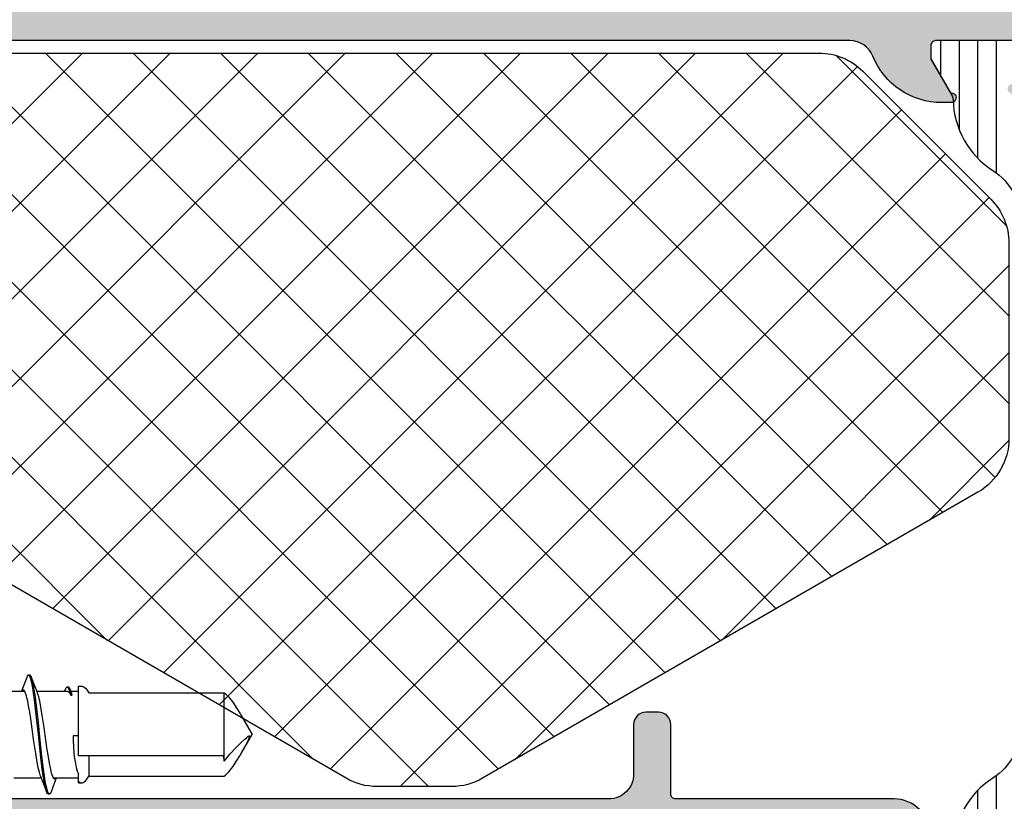
# Model space of a CAD drawing. Extents: x -5255 to -598, y -4609 to 3702.
# Drawn here: x -3951 to -3911, y -2627 to -2596 of the extents above; entities that cross this region are included whole.
import ezdxf

# ---------------------------------------------------------------- set-up
doc = ezdxf.new("R2010")
doc.units = 0
doc.header["$LTSCALE"] = 5
doc.header["$MEASUREMENT"] = 0
doc.layers.get('0').update_dxf_attribs({"linetype": 'CONTINUOUS'})
doc.layers.add('Al_Solid_Hatch', color=50, linetype='CONTINUOUS')
doc.layers.add('RE_HATCH', color=31, linetype='CONTINUOUS')

# ---------------------------------------------------------------- blocks, each defined once
blk = doc.blocks.new('KAW_3001357', base_point=(-72, 65.2))
at = {"layer": 'Al_Solid_Hatch', "linetype": 'ByBlock'}
h = blk.add_hatch(color=256, dxfattribs=at)
h.dxf.hatch_style = 1
edge = h.paths.add_edge_path(flags=16)
edge.add_line((-70, 128.7), (-70, 89.2))
edge.add_arc((-69.8, 89.2), 0.2, 179.9999572, 270.0000428)
edge.add_line((-69.8, 89), (-64.2, 89))
edge.add_arc((-64.2, 89.2), 0.2, 269.9999572, 360.0000428)
edge.add_line((-64, 89.2), (-64, 124.2))
edge.add_arc((-64.2, 124.2), 0.2, 359.9999572, 450.0000428)
edge.add_line((-64.2, 124.4), (-65.9, 124.4))
edge.add_arc((-65.900002, 126.899998), 2.499998, 179.9999572, 270.0000428, ccw=False)
edge.add_line((-68.4, 126.9), (-68.4, 128.7))
edge.add_arc((-68.9, 128.7), 0.5, 359.9999572, 450.0000428)
edge.add_line((-68.9, 129.2), (-69.5, 129.2))
edge.add_arc((-69.5, 128.7), 0.5, 89.9999572, 180.0000428)
edge = h.paths.add_edge_path()
edge.add_arc((-68.5, 158.7), 0.5, -0.0000428, 90.0000428, ccw=False)
edge.add_line((-68, 158.7), (-68, 157.2))
edge.add_arc((-68.5, 157.2), 0.5, -90.0000428, 0.0000428, ccw=False)
edge.add_line((-68.5, 156.7), (-68.8, 156.7))
edge.add_arc((-68.8, 156.9), 0.2, 179.9999572, 270.0000428, ccw=False)
edge.add_line((-69, 156.9), (-69, 157.5))
edge.add_arc((-69.5, 157.5), 0.5, 359.9999572, 450.0000428)
edge.add_line((-69.5, 158), (-70.1, 158))
edge.add_arc((-70.1, 157.5), 0.5, 89.9999572, 180.0000428)
edge.add_line((-70.6, 157.5), (-70.6, 152.9))
edge.add_arc((-70.099999, 152.900001), 0.500001, 180.0001169, 225.0000359)
edge.add_arc((-70.099999, 152.900001), 0.500001, 224.9999641, 269.9998831)
edge.add_line((-70.1, 152.4), (-69.5, 152.4))
edge.add_arc((-69.5, 152.9), 0.5, 269.9999572, 360.0000428)
edge.add_line((-69, 152.9), (-69, 153.5))
edge.add_arc((-68.8, 153.5), 0.2, 89.9999572, 180.0000428, ccw=False)
edge.add_line((-68.8, 153.7), (-68.5, 153.7))
edge.add_arc((-68.5, 153.2), 0.5, -0.0000428, 90.0000428, ccw=False)
edge.add_line((-68, 153.2), (-68, 150.1))
edge.add_arc((-68.4, 150.1), 0.4, -90.0000428, 0.0000428, ccw=False)
edge.add_arc((-68.4, 150.1), 0.4, 179.9999572, 270.0000428, ccw=False)
edge.add_line((-68.8, 150.1), (-68.8, 151))
edge.add_arc((-69, 151), 0.2, 359.9999572, 450.0000428)
edge.add_line((-69, 151.2), (-69.9, 151.2))
edge.add_arc((-69.9, 150.7), 0.5, 89.9999572, 180.0000428)
edge.add_line((-70.4, 150.7), (-70.4, 148.2))
edge.add_line((-70.4, 148.2), (-70.208926, 132.690911))
edge.add_arc((-69.711183, 132.697664), 0.497789, 180.7772466, 271.2872335)
edge.add_line((-69.7, 132.2), (-63.733251, 132.2))
edge.add_arc((-63.733251, 131.9), 0.3, -30.0000362, 89.9999176, ccw=False)
edge.add_line((-63.473444, 131.75), (-63.836409, 131.121327))
edge.add_line((-63.836409, 131.121327), (-64.472357, 130.019831))
edge.add_arc((-64.657133, 130.096368), 0.2, 157.5000596, 337.5000596, ccw=False)
edge.add_line((-64.841909, 130.172904), (-66.323463, 130.786584))
edge.add_arc((-66.4, 130.601808), 0.2, 67.4999955, 179.9999713)
edge.add_line((-66.6, 130.601808), (-66.6, 127))
edge.add_arc((-66.4, 127), 0.2, 179.9999572, 270.0000428)
edge.add_line((-66.4, 126.8), (-65.86, 126.8))
edge.add_line((-65.86, 126.8), (-64.497788, 127.586473))
edge.add_arc((-64.3, 127.616136), 0.2, 0.0000186, 188.5292731, ccw=False)
edge.add_line((-64.1, 127.616136), (-64.1, 127))
edge.add_arc((-63.9, 127), 0.2, 179.9999572, 270.0000428)
edge.add_line((-63.9, 126.8), (-63.7, 126.8))
edge.add_arc((-63.699999, 125.300001), 1.499999, -0.0000428, 90.0000428, ccw=False)
edge.add_line((-62.2, 125.3), (-62.2, 116.5))
edge.add_arc((-62, 116.5), 0.2, 179.9999572, 270.0000428)
edge.add_line((-62, 116.3), (-59.2, 116.3))
edge.add_arc((-59.2, 115.8), 0.5, -0.0000428, 90.0000428, ccw=False)
edge.add_line((-58.7, 115.8), (-58.7, 115.3))
edge.add_arc((-59.2, 115.3), 0.5, -90.0000428, 0.0000428, ccw=False)
edge.add_line((-59.2, 114.8), (-61.2, 114.8))
edge.add_arc((-61.200001, 113.800001), 0.999999, 89.9999572, 180.0000428)
edge.add_line((-62.2, 113.8), (-62.2, 88.6))
edge.add_arc((-61.200001, 88.599999), 0.999999, 179.9999572, 270.0000428)
edge.add_line((-61.2, 87.6), (-59.2, 87.6))
edge.add_arc((-59.2, 87.1), 0.5, -0.0000428, 90.0000428, ccw=False)
edge.add_line((-58.7, 87.1), (-58.7, 86.6))
edge.add_arc((-59.2, 86.6), 0.5, -90.0000428, 0.0000428, ccw=False)
edge.add_arc((-59.2, 85.6), 0.5, 89.9999572, 180.0000428)
edge.add_line((-59.7, 85.6), (-59.7, 84.283864))
edge.add_arc((-59.9, 84.283864), 0.2, 171.4707269, 359.9999814, ccw=False)
edge.add_line((-60.097788, 84.313527), (-61.46, 85.1))
edge.add_line((-61.46, 85.1), (-62, 85.1))
edge.add_arc((-62, 84.9), 0.2, 89.9999572, 180.0000428)
edge.add_line((-62.2, 84.9), (-62.2, 81.298192))
edge.add_arc((-62, 81.298192), 0.2, 180.0000287, 292.5000045)
edge.add_line((-61.923463, 81.113416), (-60.441909, 81.727096))
edge.add_arc((-60.257133, 81.803632), 0.2, 22.4999404, 202.4999404, ccw=False)
edge.add_line((-60.072357, 81.880169), (-59.436409, 80.778673))
edge.add_line((-59.436409, 80.778673), (-59.073444, 80.15))
edge.add_arc((-59.333251, 80), 0.3, -89.9999176, 30.0000362, ccw=False)
edge.add_line((-59.333251, 79.7), (-62.6, 79.7))
edge.add_arc((-62.6, 79.5), 0.2, 89.9999572, 180.0000428)
edge.add_line((-62.8, 79.5), (-62.8, 77.7))
edge.add_arc((-63.3, 77.7), 0.5, -90.0000428, 0.0000428, ccw=False)
edge.add_line((-63.3, 77.2), (-63.5, 77.2))
edge.add_arc((-63.5, 77.7), 0.5, 179.9999572, 270.0000428, ccw=False)
edge.add_line((-64, 77.7), (-64, 86.7))
edge.add_arc((-64.5, 86.7), 0.5, 359.9999572, 450.0000428)
edge.add_line((-64.5, 87.2), (-69.709008, 87.2))
edge.add_arc((-69.709008, 86.7), 0.5, 89.999967, 178.9583822)
edge.add_line((-70.208926, 86.709089), (-70.4, 76.2))
edge.add_line((-70.4, 76.2), (-70.4, 73.7))
edge.add_arc((-69.9, 73.7), 0.5, 179.9999572, 270.0000428)
edge.add_line((-69.9, 73.2), (-68.5, 73.2))
edge.add_arc((-68.5, 72.7), 0.5, -0.0000428, 90.0000428, ccw=False)
edge.add_line((-68, 72.7), (-68, 71.2))
edge.add_arc((-68.5, 71.2), 0.5, -90.0000428, 0.0000428, ccw=False)
edge.add_line((-68.5, 70.7), (-68.8, 70.7))
edge.add_arc((-68.8, 70.9), 0.2, 179.9999572, 270.0000428, ccw=False)
edge.add_line((-69, 70.9), (-69, 71.5))
edge.add_arc((-69.5, 71.5), 0.5, 359.9999572, 450.0000428)
edge.add_line((-69.5, 72), (-70.1, 72))
edge.add_arc((-70.1, 71.5), 0.5, 89.9999572, 180.0000428)
edge.add_line((-70.6, 71.5), (-70.6, 66.9))
edge.add_arc((-70.1, 66.9), 0.5, 179.9999572, 270.0000428)
edge.add_line((-70.1, 66.4), (-69.5, 66.4))
edge.add_arc((-69.5, 66.9), 0.5, 269.9999572, 360.0000428)
edge.add_line((-69, 66.9), (-69, 67.5))
edge.add_arc((-68.8, 67.5), 0.2, 89.9999572, 180.0000428, ccw=False)
edge.add_line((-68.8, 67.7), (-68.5, 67.7))
edge.add_arc((-68.5, 67.2), 0.5, -0.0000428, 90.0000428, ccw=False)
edge.add_line((-68, 67.2), (-68, 65.7))
edge.add_arc((-68.5, 65.7), 0.5, -90.0000428, 0.0000428, ccw=False)
edge.add_line((-68.5, 65.2), (-71.5, 65.2))
edge.add_arc((-71.5, 65.7), 0.5, 179.9999572, 270.0000428, ccw=False)
edge.add_line((-72, 65.7), (-72, 158.7))
edge.add_arc((-71.5, 158.7), 0.5, 89.9999572, 180.0000428, ccw=False)
edge.add_line((-71.5, 159.2), (-68.5, 159.2))
h = blk.add_hatch(color=256, dxfattribs=at)
h.dxf.hatch_style = 1
edge = h.paths.add_edge_path(flags=16)
edge.add_line((-29.8, 89.2), (-29.8, 129.2))
edge.add_arc((-29.6, 129.2), 0.2, 89.9999572, 180.0000428, ccw=False)
edge.add_line((-29.6, 129.4), (-28.5, 129.4))
edge.add_arc((-28.5, 129.6), 0.2, 269.9999572, 360.0000428)
edge.add_line((-28.3, 129.6), (-28.3, 129.9))
edge.add_arc((-27.8, 129.9), 0.5, 89.9999572, 180.0000428, ccw=False)
edge.add_line((-27.8, 130.4), (-4, 130.4))
edge.add_arc((-4, 129.9), 0.5, -0.0000428, 90.0000428, ccw=False)
edge.add_line((-3.5, 129.9), (-3.5, 129.6))
edge.add_arc((-3.3, 129.6), 0.2, 179.9999572, 270.0000428)
edge.add_line((-3.3, 129.4), (-2.2, 129.4))
edge.add_arc((-2.2, 129.2), 0.2, -0.0000428, 90.0000428, ccw=False)
edge.add_line((-2, 129.2), (-2, 89.2))
edge.add_arc((-2.2, 89.2), 0.2, -90.0000428, 0.0000428, ccw=False)
edge.add_line((-2.2, 89), (-29.6, 89))
edge.add_arc((-29.6, 89.2), 0.2, 179.9999572, 270.0000428, ccw=False)
edge = h.paths.add_edge_path()
edge.add_arc((-31.100003, 127.238784), 2.999997, 179.9999711, 247.9757244)
edge.add_arc((-32.599999, 123.530688), 0.999999, -0.0000385, 67.9757148, ccw=False)
edge.add_line((-31.6, 123.530687), (-31.6, 86.6))
edge.add_arc((-30.100001, 86.599999), 1.499999, 179.9999572, 270.0000428)
edge.add_line((-30.1, 85.1), (-29.9, 85.1))
edge.add_arc((-29.9, 84.9), 0.2, -0.0000428, 90.0000428, ccw=False)
edge.add_line((-29.7, 84.9), (-29.7, 84.283864))
edge.add_arc((-29.5, 84.283864), 0.2, 180.0000186, 368.5292731)
edge.add_line((-29.302212, 84.313527), (-27.94, 85.1))
edge.add_line((-27.94, 85.1), (-27.4, 85.1))
edge.add_arc((-27.4, 84.9), 0.2, -0.0000428, 90.0000428, ccw=False)
edge.add_line((-27.2, 84.9), (-27.2, 81.298192))
edge.add_arc((-27.4, 81.298192), 0.2, 247.4999955, 359.9999713, ccw=False)
edge.add_line((-27.476537, 81.113416), (-28.958091, 81.727096))
edge.add_arc((-29.142867, 81.803632), 0.2, 337.5000596, 517.5000596)
edge.add_line((-29.327643, 81.880169), (-29.963591, 80.778673))
edge.add_line((-29.963591, 80.778673), (-30.326556, 80.15))
edge.add_arc((-30.066749, 80), 0.3, 149.9999638, 269.9999176)
edge.add_line((-30.066749, 79.7), (-25.9, 79.7))
edge.add_arc((-25.9, 80.2), 0.5, 269.9999572, 360.0000428)
edge.add_line((-25.4, 80.2), (-25.4, 82.5))
edge.add_arc((-24.9, 82.5), 0.5, 89.9999572, 180.0000428, ccw=False)
edge.add_line((-24.9, 83), (-23.9, 83))
edge.add_arc((-23.9, 83.5), 0.5, 269.9999572, 360.0000428)
edge.add_line((-23.4, 83.5), (-23.4, 83.849896))
edge.add_arc((-23.9, 83.849896), 0.5, 359.9999443, 429.9999884)
edge.add_line((-23.72899, 84.319743), (-25.07101, 84.808198))
edge.add_arc((-24.9, 85.278044), 0.5, 180.0000016, 250.0000457, ccw=False)
edge.add_line((-25.4, 85.278044), (-25.4, 86.7))
edge.add_arc((-24.9, 86.7), 0.5, 89.9999572, 180.0000428, ccw=False)
edge.add_line((-24.9, 87.2), (-23.007107, 87.2))
edge.add_arc((-23.007108, 86.699998), 0.500002, 45.0000214, 89.9999404, ccw=False)
edge.add_line((-22.653553, 87.053553), (-22.246447, 86.646447))
edge.add_arc((-21.892892, 87.000002), 0.500002, 225.0000214, 269.9999404)
edge.add_line((-21.892893, 86.5), (-20.6, 86.5))
edge.add_arc((-20.3, 86.5), 0.3, 0, 180, ccw=False)
edge.add_line((-20, 86.5), (-19.6, 86.5))
edge.add_arc((-19.3, 86.5), 0.3, 0, 180, ccw=False)
edge.add_line((-19, 86.5), (-16.707107, 86.5))
edge.add_arc((-16.707108, 87.000002), 0.500002, 270.0000596, 314.9999786)
edge.add_line((-16.353553, 86.646447), (-15.946447, 87.053553))
edge.add_arc((-15.592892, 86.699998), 0.500002, 90.0000596, 134.9999786, ccw=False)
edge.add_line((-15.592893, 87.2), (-11, 87.2))
edge.add_arc((-10.999999, 86.200001), 0.999999, -0.0000428, 90.0000428, ccw=False)
edge.add_line((-10, 86.2), (-10, 82))
edge.add_arc((-10.5, 82), 0.5, -90.0000428, 0.0000428, ccw=False)
edge.add_line((-10.5, 81.5), (-11.449762, 81.5))
edge.add_arc((-11.449762, 81.7), 0.2, 184.9999587, 270.0000121, ccw=False)
edge.add_line((-11.649001, 81.682569), (-11.654338, 81.743578))
edge.add_arc((-12.152435, 81.7), 0.5, 5.0000186, 90.000072)
edge.add_line((-12.152436, 82.2), (-12.981738, 82.2))
edge.add_arc((-12.981738, 82), 0.2, 89.9999268, 185.0000169)
edge.add_line((-13.180977, 81.982569), (-13.02121, 80.156422))
edge.add_arc((-12.523113, 80.199999), 0.499999, 184.9999614, 270.0000147)
edge.add_line((-12.523113, 79.7), (-9.4, 79.7))
edge.add_arc((-9.4, 79.5), 0.2, -0.0000428, 90.0000428, ccw=False)
edge.add_line((-9.2, 79.5), (-9.2, 77.7))
edge.add_arc((-8.7, 77.7), 0.5, 179.9999572, 270.0000428)
edge.add_line((-8.7, 77.2), (-8.5, 77.2))
edge.add_arc((-8.5, 77.7), 0.5, 269.9999572, 360.0000428)
edge.add_line((-8, 77.7), (-8, 86.7))
edge.add_arc((-7.5, 86.7), 0.5, 89.9999572, 180.0000428, ccw=False)
edge.add_line((-7.5, 87.2), (-0.5, 87.2))
edge.add_arc((-0.5, 87.7), 0.5, 269.9999572, 360.0000428)
edge.add_line((0, 87.7), (0, 136.7))
edge.add_arc((-0.5, 136.7), 0.5, 359.9999572, 450.0000428)
edge.add_line((-0.5, 137.2), (-2.341688, 137.2))
edge.add_arc((-2.341687, 135.199998), 2.000002, 90.0000361, 157.1145832)
edge.add_arc((-4, 135.9), 0.2, 157.1146118, 269.9999848)
edge.add_line((-4, 135.7), (-2.3, 135.7))
edge.add_arc((-2.3, 135.2), 0.5, -0.0000428, 90.0000428, ccw=False)
edge.add_line((-1.8, 135.2), (-1.8, 132.7))
edge.add_arc((-2.3, 132.7), 0.5, -90.0000428, 0.0000428, ccw=False)
edge.add_line((-2.3, 132.2), (-15.8, 132.2))
edge.add_arc((-15.8, 132.7), 0.5, 179.9999572, 270.0000428, ccw=False)
edge.add_line((-16.3, 132.7), (-16.3, 135.2))
edge.add_arc((-15.8, 135.2), 0.5, 89.9999572, 180.0000428, ccw=False)
edge.add_line((-15.8, 135.7), (-14.4, 135.7))
edge.add_arc((-14.4, 135.9), 0.2, 269.9999902, 385.9443985)
edge.add_arc((-15.838748, 135.200002), 1.799998, 25.9444326, 90.0000427)
edge.add_line((-15.838749, 137), (-17, 137))
edge.add_arc((-17.000001, 136.000001), 0.999999, 89.9999572, 180.0000428)
edge.add_line((-18, 136), (-18, 132.7))
edge.add_arc((-18.5, 132.7), 0.5, -90.0000428, 0.0000428, ccw=False)
edge.add_line((-18.5, 132.2), (-34.466749, 132.2))
edge.add_arc((-34.466749, 131.9), 0.3, 90.0000824, 210.0000362)
edge.add_line((-34.726556, 131.75), (-34.363591, 131.121327))
edge.add_line((-34.363591, 131.121327), (-33.727643, 130.019831))
edge.add_arc((-33.542867, 130.096368), 0.2, 202.4999404, 382.4999404)
edge.add_line((-33.358091, 130.172904), (-31.876537, 130.786584))
edge.add_arc((-31.8, 130.601808), 0.2, 0.0000287, 112.5000045, ccw=False)
edge.add_line((-31.6, 130.601808), (-31.6, 127))
edge.add_arc((-31.8, 127), 0.2, -90.0000428, 0.0000428, ccw=False)
edge.add_line((-31.8, 126.8), (-32.34, 126.8))
edge.add_line((-32.34, 126.8), (-33.702212, 127.586473))
edge.add_arc((-33.9, 127.616136), 0.2, 351.4707269, 539.9999814)
edge.add_line((-34.1, 127.616136), (-34.1, 127.238786))
at = {"layer": 'RE_HATCH', "linetype": 'ByBlock'}
h = blk.add_hatch(dxfattribs=at)
h.set_pattern_fill('ANSI31', scale=6, angle=135)
edge = h.paths.add_edge_path()
edge.add_line((-64.368086, 127.655584), (-65.85, 126.8))
edge.add_line((-65.85, 126.8), (-66.4, 126.8))
edge.add_arc((-66.4, 127), 0.2, 179.9999572, 270.0000428, ccw=False)
edge.add_line((-66.6, 127), (-66.6, 130.4))
edge.add_arc((-66.4, 130.4), 0.2, 89.9999572, 180.0000428, ccw=False)
edge.add_line((-66.4, 130.6), (-65.519436, 130.6))
edge.add_line((-65.519436, 130.6), (-64.35834, 130.119058))
edge.add_arc((-64.243535, 130.396221), 0.299999, 247.4998862, 272.6969364)
edge.add_arc((-64.299999, 131.59489), 1.499998, 272.6969584, 330.0000701)
edge.add_line((-63.000962, 130.844893), (-62.391796, 131.9))
edge.add_arc((-61.958783, 131.649999), 0.500001, 90.0000035, 149.9999623, ccw=False)
edge.add_line((-61.958783, 132.15), (-36.241217, 132.15))
edge.add_arc((-36.241217, 131.649999), 0.500001, 30.0000377, 89.9999965, ccw=False)
edge.add_line((-35.808204, 131.9), (-35.199038, 130.844893))
edge.add_arc((-33.900001, 131.59489), 1.499998, 209.9999299, 267.3030416)
edge.add_arc((-33.956465, 130.396221), 0.299999, 267.3030636, 292.5001138)
edge.add_line((-33.84166, 130.119058), (-32.680564, 130.6))
edge.add_line((-32.680564, 130.6), (-31.8, 130.6))
edge.add_arc((-31.8, 130.4), 0.2, -0.0000428, 90.0000428, ccw=False)
edge.add_line((-31.6, 130.4), (-31.6, 127))
edge.add_arc((-31.8, 127), 0.2, -90.0000428, 0.0000428, ccw=False)
edge.add_line((-31.8, 126.8), (-32.35, 126.8))
edge.add_line((-32.35, 126.8), (-33.831914, 127.655584))
edge.add_arc((-33.981913, 127.395775), 0.3, 60.0002847, 88.7650077)
edge.add_arc((-33.9, 131.194891), 3.499998, 212.7391468, 268.7648221, ccw=False)
edge.add_arc((-38.94685, 127.949995), 2.500005, 32.7392384, 89.9999632)
edge.add_line((-38.946848, 130.45), (-59.253152, 130.45))
edge.add_arc((-59.25315, 127.949995), 2.500005, 90.0000368, 147.2607616)
edge.add_arc((-64.3, 131.194891), 3.499998, 271.2351779, 327.2608532, ccw=False)
edge.add_arc((-64.218087, 127.395775), 0.3, 91.2349923, 119.9997153)
edge = h.paths.add_edge_path()
edge.add_line((-57.558783, 79.749997), (-31.841217, 79.749997))
edge.add_arc((-31.841217, 80.249998), 0.500001, 270.0000035, 329.9999623)
edge.add_line((-31.408204, 79.999997), (-30.799038, 81.055104))
edge.add_arc((-29.500001, 80.305107), 1.499998, 92.6969584, 150.0000701, ccw=False)
edge.add_arc((-29.556465, 81.503776), 0.299999, 67.4998862, 92.6969364, ccw=False)
edge.add_line((-29.44166, 81.780939), (-28.280564, 81.299997))
edge.add_line((-28.280564, 81.299997), (-27.4, 81.299997))
edge.add_arc((-27.4, 81.499997), 0.2, 269.9999572, 360.0000428)
edge.add_line((-27.2, 81.499997), (-27.2, 84.899997))
edge.add_arc((-27.4, 84.899997), 0.2, 359.9999572, 450.0000428)
edge.add_line((-27.4, 85.099997), (-27.95, 85.099997))
edge.add_line((-27.95, 85.099997), (-29.431914, 84.244414))
edge.add_arc((-29.581915, 84.504222), 0.300001, 271.2353625, 300.0000855, ccw=False)
edge.add_arc((-29.500001, 80.705106), 3.499998, 91.2351627, 147.260838)
edge.add_arc((-34.546851, 83.950002), 2.500005, 270.0000578, 327.2607826, ccw=False)
edge.add_line((-34.546848, 81.449997), (-54.853152, 81.449997))
edge.add_arc((-54.853149, 83.950002), 2.500005, 212.7392174, 269.9999422, ccw=False)
edge.add_arc((-59.899999, 80.705106), 3.499998, 32.739162, 88.7648373)
edge.add_arc((-59.818085, 84.504222), 0.300001, 239.9999145, 268.7646375, ccw=False)
edge.add_line((-59.968086, 84.244414), (-61.45, 85.099997))
edge.add_line((-61.45, 85.099997), (-62, 85.099997))
edge.add_arc((-62, 84.899997), 0.2, 89.9999572, 180.0000428)
edge.add_line((-62.2, 84.899997), (-62.2, 81.499997))
edge.add_arc((-62, 81.499997), 0.2, 179.9999572, 270.0000428)
edge.add_line((-62, 81.299997), (-61.119436, 81.299997))
edge.add_line((-61.119436, 81.299997), (-59.95834, 81.780939))
edge.add_arc((-59.843535, 81.503776), 0.299999, 87.3030636, 112.5001138, ccw=False)
edge.add_arc((-59.899999, 80.305107), 1.499998, 29.9999299, 87.3030416, ccw=False)
edge.add_line((-58.600962, 81.055104), (-57.991796, 79.999997))
edge.add_arc((-57.558783, 80.249998), 0.500001, 210.0000377, 269.9999965)
at = {"color": 1, "linetype": 'Continuous'}
for p, q in [((-60.617589, 110.000951), (-40.66854, 129.95)), ((-55.78796, 118.366114), (-44.204074, 129.95)), ((-50.958331, 126.731277), (-47.741033, 129.948575)), ((-46.242136, 129.95), (-32.1, 115.807864)), ((-42.706602, 129.95), (-32.1, 119.343398)), ((-39.073404, 129.852336), (-32.197664, 122.976596)), ((-49.22473, 129.39706), (-32.1, 112.27233)), ((-61.7, 105.383006), (-37.931408, 129.151598)), ((-60.9949, 102.552572), (-36.163641, 127.383831)), ((-50.642139, 127.278936), (-32.1, 108.736797)), ((-59.700805, 100.311133), (-34.395874, 125.616064)), ((-51.936235, 125.037497), (-32.1, 105.201263)), ((-58.40671, 98.069694), (-32.639932, 123.836472)), ((-53.23033, 122.796059), (-32.1, 101.665729)), ((-57.112615, 95.828256), (-32.1, 120.84087)), ((-54.524425, 120.55462), (-32.1, 98.130195)), ((-55.81852, 118.313181), (-32.1, 94.594661)), ((-55.818519, 93.586817), (-32.1, 117.305336)), ((-57.112616, 116.071743), (-32.1, 91.059127)), ((-58.406711, 113.830304), (-32.639933, 88.063526)), ((-54.524424, 91.345378), (-32.1, 113.769802)), ((-59.700806, 111.588865), (-34.395875, 86.283934)), ((-53.230329, 89.10394), (-32.1, 110.234269)), ((-60.994901, 109.347427), (-36.163642, 84.516167)), ((-61.7, 106.516991), (-37.931409, 82.7484)), ((-51.936234, 86.862501), (-32.1, 106.698735)), ((-50.642138, 84.621062), (-32.1, 103.163201)), ((-60.617585, 101.899043), (-40.66854, 81.949997)), ((-49.224729, 82.502937), (-32.1, 99.627667)), ((-46.242136, 81.949997), (-32.1, 96.092133)), ((-55.787956, 93.53388), (-44.204074, 81.949997)), ((-42.706602, 81.949997), (-32.1, 92.556599))]:
    blk.add_line(p, q, dxfattribs=at)
at = {"color": 40, "linetype": 'Continuous'}
for points in [[(-66.6, 130.601808), (-66.6, 127, 0.414214), (-66.4, 126.8), (-65.86, 126.8), (-64.497788, 127.586473, -1.077346), (-64.1, 127.616136), (-64.1, 127, 0.414214), (-63.9, 126.8), (-63.7, 126.8, -0.414214), (-62.2, 125.3), (-62.2, 116.5, 0.414214), (-62, 116.3), (-59.2, 116.3, -0.414214), (-58.7, 115.8), (-58.7, 115.3, -0.414214), (-59.2, 114.8), (-61.2, 114.8, 0.414214), (-62.2, 113.8), (-62.2, 88.6, 0.414214)], [(-31.6, 130.601808), (-31.6, 127, -0.414214), (-31.8, 126.8), (-32.34, 126.8), (-33.702212, 127.586473, 1.077346), (-34.1, 127.616136), (-34.1, 127.238786), (-34.1, 127.238786, 0.305615), (-32.225, 124.457712, -0.305615), (-31.6, 123.530687), (-31.6, 86.6, 0.414214)]]:
    blk.add_lwpolyline(points, format="xyb", dxfattribs=at)
at = {"color": 4, "linetype": 'Continuous'}
for points in [[(-31.6, 130.4), (-31.6, 127, -0.414214), (-31.8, 126.8), (-32.35, 126.8), (-33.831914, 127.655584, 0.126173), (-33.975447, 127.695706, -0.249447), (-36.843994, 129.302039, 0.255179), (-38.946848, 130.45)], [(-59.253152, 130.45, 0.255179), (-61.356006, 129.302039, -0.249447), (-64.224553, 127.695706, 0.126173), (-64.368086, 127.655584), (-64.368086, 127.655584), (-65.85, 126.8), (-66.4, 126.8, -0.414214), (-66.6, 127), (-66.6, 130.4, -0.414214)]]:
    blk.add_lwpolyline(points, format="xyb", dxfattribs=at)
at = {"color": 1, "linetype": 'Continuous'}
blk.add_lwpolyline([(-49.821686, 83.199997, 0.267949), (-47.656623, 81.949997), (-39.765346, 81.949997, 0.198912), (-37.997579, 82.68223), (-32.832233, 87.847577, 0.198912), (-32.1, 89.615343), (-32.1, 122.284657, 0.198912), (-32.832233, 124.052423), (-37.997577, 129.217767, 0.198912), (-39.765343, 129.95), (-47.656624, 129.95, 0.267949), (-49.821688, 128.7), (-61.365064, 108.706287, 0.131652), (-61.7, 107.456287), (-61.7, 104.443713, 0.131652), (-61.365064, 103.193713), (-49.821686, 83.199997)], format="xyb", close=True, dxfattribs=at)
blk = doc.blocks.new('KAWNEER_8002_236_46__2_1', base_point=(-93, -557))
at = {"color": 7, "linetype": 'Continuous'}
for p, q in [((-60.362172, -491.240019), (-59.600037, -490.8)), ((-58.837902, -491.240019), (-59.600037, -490.8)), ((-60.460492, -491.296804), (-60.360387, -491.238988)), ((-60.360387, -491.238988), (-60.310343, -491.210085)), ((-60.310343, -491.210085), (-60.208573, -491.152423)), ((-60.208573, -491.152423), (-60.053074, -491.067565)), ((-60.053074, -491.067565), (-59.920269, -490.998433)), ((-59.932905, -491.250314), (-59.78659, -491.087403)), ((-59.920269, -490.998433), (-59.81108, -490.946218)), ((-59.81108, -490.946218), (-59.75492, -490.922587)), ((-59.78659, -491.087403), (-59.718655, -491.005755)), ((-59.75492, -490.922587), (-59.72617, -490.912346)), ((-59.72617, -490.912346), (-59.701366, -490.90351)), ((-59.718655, -491.005755), (-59.685308, -490.965452)), ((-59.701366, -490.90351), (-59.675939, -490.896016)), ((-59.685308, -490.965452), (-59.673666, -490.951383)), ((-59.675939, -490.896016), (-59.650037, -490.891287)), ((-59.673666, -490.951383), (-59.662044, -490.937292)), ((-59.662044, -490.937292), (-59.650037, -490.923533)), ((-59.650037, -490.923533), (-59.650037, -490.891287)), ((-58.739582, -491.296804), (-58.839687, -491.238988)), ((-61.121536, -491.749163), (-60.90826, -491.582597)), ((-60.90826, -491.582597), (-60.64938, -491.410003)), ((-60.64938, -491.410003), (-60.460492, -491.296804)), ((-60.398317, -491.692195), (-60.134204, -491.453073)), ((-60.134204, -491.453073), (-59.932905, -491.250314)), ((-58.550694, -491.410003), (-58.739582, -491.296804)), ((-58.291814, -491.582597), (-58.550694, -491.410003)), ((-58.078538, -491.749163), (-58.291814, -491.582597)), ((-61.286276, -491.925833), (-61.239677, -491.866948)), ((-61.286276, -497.386603), (-61.286276, -491.925833)), ((-61.239677, -491.866948), (-61.121536, -491.749163)), ((-60.682659, -491.925833), (-60.585569, -491.847861)), ((-60.682659, -491.925833), (-57.913798, -491.925833)), ((-60.624395, -491.938084), (-60.682659, -491.925833)), ((-60.545576, -491.952692), (-60.624395, -491.938084)), ((-60.585569, -491.847861), (-60.398317, -491.692195)), ((-60.46643, -491.965195), (-60.545576, -491.952692)), ((-60.446073, -491.968275), (-60.46643, -491.965195)), ((-60.446073, -497.8), (-60.446073, -491.968275)), ((-57.960397, -491.866948), (-58.078538, -491.749163)), ((-57.913798, -491.925833), (-57.960397, -491.866948)), ((-57.913798, -497.386603), (-57.913798, -491.925833)), ((-61.539293, -497.619865), (-61.511693, -497.574577)), ((-61.511693, -497.574577), (-61.469272, -497.522686)), ((-61.469272, -497.522686), (-61.394389, -497.457351)), ((-61.394389, -497.457351), (-61.325277, -497.410775)), ((-61.325277, -497.410775), (-61.286276, -497.386603)), ((-60.446073, -497.386603), (-61.286276, -497.386603)), ((-57.874797, -497.410775), (-57.913798, -497.386603)), ((-57.805684, -497.457351), (-57.874797, -497.410775)), ((-57.730802, -497.522687), (-57.805684, -497.457351)), ((-57.68838, -497.574577), (-57.730802, -497.522687)), ((-57.660781, -497.619866), (-57.68838, -497.574577)), ((-61.550041, -497.65737), (-61.539293, -497.619865)), ((-61.550037, -497.680945), (-61.550041, -497.65737)), ((-61.550037, -497.8), (-61.550037, -497.679968)), ((-61.550035, -497.691422), (-61.550037, -497.680945)), ((-61.547387, -497.71281), (-61.550035, -497.691422)), ((-61.549998, -497.8), (-61.199992, -497.8)), ((-61.530499, -497.755909), (-61.547387, -497.71281)), ((-61.506594, -497.783507), (-61.530499, -497.755909)), ((-61.488314, -497.8), (-61.506594, -497.783507)), ((-61.350037, -498.816697), (-61.350037, -497.8)), ((-61.16348, -497.819272), (-61.199992, -497.8)), ((-61.079021, -497.854459), (-61.16348, -497.819272)), ((-60.935961, -497.89713), (-61.079021, -497.854459)), ((-60.766605, -497.934339), (-60.935961, -497.89713)), ((-60.498261, -497.978066), (-60.766605, -497.934339)), ((-60.123357, -498.014304), (-60.498261, -497.978066)), ((-60.446073, -497.8), (-57.650076, -497.8)), ((-59.650037, -497.8), (-59.650037, -498.027891)), ((-57.850037, -498.11137), (-57.850037, -497.8)), ((-57.650033, -497.657371), (-57.660781, -497.619866)), ((-57.650037, -497.680947), (-57.650033, -497.657371)), ((-57.650037, -497.8), (-57.650037, -497.679967)), ((-59.812532, -498.026028), (-60.123357, -498.014304)), ((-59.650037, -498.027891), (-59.812532, -498.026028)), ((-58.008687, -498.115732), (-58.008687, -498.065732)), ((-58.008687, -498.065732), (-57.990974, -498.070212)), ((-58.008687, -498.065732), (-57.986239, -498.070143)), ((-58.008687, -498.115732), (-57.998926, -498.118201)), ((-57.985111, -498.127591), (-58.008687, -498.115732)), ((-57.998926, -498.118201), (-57.962464, -498.127604)), ((-57.990974, -498.070212), (-57.929111, -498.086446)), ((-57.986239, -498.070143), (-57.947141, -498.078577)), ((-57.943438, -498.150705), (-57.985111, -498.127591)), ((-57.962464, -498.127604), (-57.92618, -498.137716)), ((-57.947141, -498.078577), (-57.908581, -498.089544)), ((-57.892108, -498.189437), (-57.943438, -498.150705)), ((-57.929111, -498.086446), (-57.867701, -498.104793)), ((-57.92618, -498.137716), (-57.899782, -498.145728)), ((-57.908581, -498.089544), (-57.89254, -498.095527)), ((-57.858759, -498.229237), (-57.892108, -498.189437)), ((-57.867701, -498.104793), (-57.824877, -498.120745)), ((-57.859717, -498.158471), (-57.851859, -498.161098)), ((-57.850034, -498.259365), (-57.858759, -498.229237)), ((-57.851859, -498.161098), (-57.82371, -498.170823)), ((-57.850037, -498.27288), (-57.850034, -498.259365)), ((-57.850037, -499.490357), (-57.850037, -498.272878)), ((-57.788667, -498.342526), (-57.850037, -498.367573)), ((-57.824877, -498.120745), (-57.805491, -498.127966)), ((-57.82371, -498.170823), (-57.795922, -498.1817)), ((-57.805491, -498.127966), (-57.771251, -498.142181)), ((-57.795922, -498.1817), (-57.776406, -498.190723)), ((-57.774716, -498.336854), (-57.788667, -498.342526)), ((-57.776406, -498.190723), (-57.773746, -498.191953)), ((-57.750174, -498.325843), (-57.774716, -498.336854)), ((-57.773746, -498.191953), (-57.763805, -498.196655)), ((-57.771251, -498.142181), (-57.724215, -498.167371)), ((-57.763805, -498.196655), (-57.754033, -498.201722)), ((-57.754033, -498.201722), (-57.747027, -498.20572)), ((-57.71976, -498.307012), (-57.750174, -498.325843)), ((-57.747027, -498.20572), (-57.739026, -498.210286)), ((-57.739026, -498.210286), (-57.724917, -498.219193)), ((-57.724917, -498.219193), (-57.707755, -498.234027)), ((-57.724215, -498.167371), (-57.694094, -498.196171)), ((-57.699705, -498.287638), (-57.71976, -498.307012)), ((-57.707755, -498.234027), (-57.696831, -498.249112)), ((-57.694101, -498.271979), (-57.699705, -498.287638)), ((-57.696831, -498.249112), (-57.694098, -498.260112)), ((-57.6941, -498.265117), (-57.694101, -498.271979)), ((-57.694094, -498.196171), (-57.6941, -498.215117)), ((-57.694098, -498.260112), (-57.6941, -498.265117)), ((-57.694097, -498.215116), (-57.694097, -498.265116)), ((-61.904131, -498.902768), (-61.526554, -498.758624)), ((-61.526554, -498.758624), (-61.350037, -498.690357)), ((-61.400026, -498.756617), (-61.400028, -498.764302)), ((-61.400028, -498.764302), (-61.393715, -498.781914)), ((-61.400024, -498.748838), (-61.400026, -498.756617)), ((-61.393536, -498.730987), (-61.400024, -498.748838)), ((-61.393715, -498.781914), (-61.371152, -498.803857)), ((-61.37408, -498.712296), (-61.393536, -498.730987)), ((-61.35857, -498.701676), (-61.37408, -498.712296)), ((-61.351178, -498.697157), (-61.35857, -498.701676)), ((-61.978404, -498.938187), (-62.000043, -498.960526)), ((-62.000043, -498.960526), (-62.000035, -498.974999)), ((-62.000037, -499.024999), (-62.000037, -498.974999)), ((-62.000035, -498.974999), (-62.000033, -498.978839)), ((-62.000035, -499.024999), (-62.000027, -499.039472)), ((-62.000033, -498.978839), (-61.99753, -498.989718)), ((-62.000027, -499.039472), (-61.978416, -499.061818)), ((-61.99753, -498.989718), (-61.984203, -499.00583)), ((-61.984203, -499.00583), (-61.970616, -499.015208)), ((-61.978416, -499.061818), (-61.943397, -499.081175)), ((-61.943401, -498.918821), (-61.978404, -498.938187)), ((-61.970616, -499.015208), (-61.962501, -499.020096)), ((-61.962501, -499.020096), (-61.960028, -499.021585)), ((-61.960028, -499.021585), (-61.948969, -499.027921)), ((-61.948969, -499.027921), (-61.937443, -499.033413)), ((-61.918319, -498.908148), (-61.943401, -498.918821)), ((-61.943397, -499.081175), (-61.918315, -499.09185)), ((-61.937443, -499.033413), (-61.928414, -499.037364)), ((-61.928414, -499.037364), (-61.921461, -499.040406)), ((-61.921461, -499.040406), (-61.88875, -499.053701)), ((-61.904125, -498.902768), (-61.918319, -498.908148)), ((-61.918315, -499.09185), (-61.904121, -499.097231)), ((-61.522181, -499.243058), (-61.904131, -499.097231)), ((-61.904121, -499.097231), (-61.875743, -499.10799)), ((-61.88875, -499.053701), (-61.855004, -499.064289)), ((-61.875743, -499.10799), (-61.809509, -499.128268)), ((-61.855004, -499.064289), (-61.828362, -499.0719)), ((-61.828362, -499.0719), (-61.766077, -499.089693)), ((-61.809509, -499.128268), (-61.643532, -499.16797)), ((-61.766077, -499.089693), (-61.619551, -499.122157)), ((-61.643532, -499.16797), (-61.505211, -499.19211)), ((-61.619551, -499.122157), (-61.471854, -499.147627)), ((-61.471854, -499.147627), (-61.387804, -499.160995)), ((-61.387804, -499.160995), (-61.263379, -499.180784)), ((-61.371152, -498.803857), (-61.336775, -498.825474)), ((-61.336775, -498.825474), (-61.28981, -498.847022)), ((-61.28981, -498.847022), (-61.230481, -498.868693)), ((-61.263379, -499.180784), (-60.993352, -499.218533)), ((-61.230481, -498.868693), (-61.159045, -498.890445)), ((-61.159045, -498.890445), (-61.075999, -498.912253)), ((-61.075999, -498.912253), (-60.944161, -498.942867)), ((-60.944161, -498.942867), (-60.755276, -498.980179)), ((-60.755276, -498.980179), (-60.503904, -499.023372)), ((-60.503904, -499.023372), (-60.225563, -499.066699)), ((-60.225563, -499.066699), (-59.825117, -499.125218)), ((-59.825117, -499.125218), (-59.322569, -499.195333)), ((-61.277771, -499.337779), (-61.522181, -499.243058)), ((-61.505211, -499.19211), (-61.40502, -499.20824)), ((-61.40502, -499.20824), (-61.395169, -499.209821)), ((-61.395169, -499.209821), (-61.271206, -499.229638)), ((-61.350037, -500.416063), (-61.350037, -499.30964)), ((-61.277764, -499.337779), (-61.232941, -499.35528)), ((-61.271206, -499.229638), (-61.001951, -499.267429)), ((-61.232941, -499.35528), (-61.126407, -499.387472)), ((-61.126407, -499.387472), (-60.944128, -499.430063)), ((-61.001951, -499.267429), (-60.405513, -499.339789)), ((-60.993352, -499.218533), (-60.479933, -499.280704)), ((-60.944128, -499.430063), (-60.721867, -499.473011)), ((-60.721867, -499.473011), (-60.365965, -499.533127)), ((-60.479933, -499.280704), (-59.839803, -499.349901)), ((-60.405513, -499.339789), (-59.605415, -499.424442)), ((-60.365965, -499.533127), (-59.877505, -499.604666)), ((-59.839803, -499.349901), (-59.110491, -499.426464)), ((-59.605415, -499.424442), (-58.804915, -499.509071)), ((-59.322569, -499.195333), (-58.834106, -499.26687)), ((-59.110491, -499.426464), (-58.429482, -499.502685)), ((-58.834106, -499.26687), (-58.478206, -499.326987)), ((-58.804915, -499.509071), (-58.207199, -499.581395)), ((-58.478206, -499.326987), (-58.255948, -499.369933)), ((-58.429482, -499.502685), (-58.000432, -499.558952)), ((-58.255948, -499.369933), (-58.073673, -499.412534)), ((-58.207199, -499.581395), (-57.937001, -499.619169)), ((-58.073673, -499.412534), (-57.967131, -499.444711)), ((-58.000432, -499.558952), (-57.806376, -499.589942)), ((-57.967131, -499.444711), (-57.922307, -499.462219)), ((-57.922304, -499.462219), (-57.67352, -499.558624)), ((-57.67352, -499.558624), (-57.295943, -499.702767)), ((-59.877505, -499.604666), (-59.374959, -499.674779)), ((-59.374959, -499.674779), (-58.974513, -499.7333)), ((-58.974513, -499.7333), (-58.69617, -499.776626)), ((-58.69617, -499.776626), (-58.444795, -499.819816)), ((-58.444795, -499.819816), (-58.25591, -499.857134)), ((-58.25591, -499.857134), (-58.124075, -499.887741)), ((-58.124075, -499.887741), (-58.04103, -499.909559)), ((-58.04103, -499.909559), (-57.969593, -499.931299)), ((-57.969593, -499.931299), (-57.910263, -499.952977)), ((-57.937001, -499.619169), (-57.812495, -499.638967)), ((-57.910263, -499.952977), (-57.863305, -499.97453)), ((-57.863305, -499.97453), (-57.82891, -499.996128)), ((-57.850037, -501.090357), (-57.850037, -499.983889)), ((-57.812495, -499.638967), (-57.715813, -499.65434)), ((-57.806376, -499.589942), (-57.70378, -499.606326)), ((-57.715813, -499.65434), (-57.581335, -499.677481)), ((-57.70378, -499.606326), (-57.562214, -499.630816)), ((-57.295943, -499.897231), (-57.677893, -500.043057)), ((-57.581335, -499.677481), (-57.418102, -499.71468)), ((-57.562214, -499.630816), (-57.39247, -499.671193)), ((-57.418102, -499.71468), (-57.351162, -499.733627)), ((-57.39247, -499.671193), (-57.324859, -499.691803)), ((-57.351162, -499.733627), (-57.321758, -499.74355)), ((-57.324859, -499.691803), (-57.295946, -499.702767)), ((-57.321758, -499.74355), (-57.317592, -499.744956)), ((-57.317592, -499.744956), (-57.302146, -499.750301)), ((-57.302146, -499.750301), (-57.286865, -499.756139)), ((-57.295946, -499.702767), (-57.281757, -499.708148)), ((-57.281754, -499.891851), (-57.295943, -499.897231)), ((-57.286865, -499.756139), (-57.27587, -499.760818)), ((-57.281757, -499.708148), (-57.256681, -499.71883)), ((-57.256679, -499.881169), (-57.281754, -499.891851)), ((-57.27587, -499.760818), (-57.272583, -499.762217)), ((-57.272583, -499.762217), (-57.260612, -499.767477)), ((-57.260612, -499.767477), (-57.248883, -499.773323)), ((-57.256681, -499.71883), (-57.221658, -499.738174)), ((-57.221665, -499.86182), (-57.256679, -499.881169)), ((-57.248883, -499.773323), (-57.240658, -499.778086)), ((-57.240658, -499.778086), (-57.234521, -499.781639)), ((-57.234521, -499.781639), (-57.223662, -499.788686)), ((-57.223662, -499.788686), (-57.207636, -499.80259)), ((-57.200044, -499.839471), (-57.221665, -499.86182)), ((-57.221658, -499.738174), (-57.200051, -499.760528)), ((-57.207636, -499.80259), (-57.200049, -499.816477)), ((-57.200051, -499.760528), (-57.200047, -499.774999)), ((-57.200049, -499.816477), (-57.200047, -499.824999)), ((-57.200047, -499.824999), (-57.200044, -499.839471)), ((-57.200037, -499.774999), (-57.200037, -499.824999)), ((-57.677893, -500.043057), (-57.850037, -500.109639)), ((-57.838519, -500.096517), (-57.849132, -500.102992)), ((-57.82073, -500.084086), (-57.838519, -500.096517)), ((-57.82891, -499.996128), (-57.806376, -500.018096)), ((-57.803296, -500.062808), (-57.82073, -500.084086)), ((-57.806376, -500.018096), (-57.800044, -500.035694)), ((-57.800037, -500.048454), (-57.803296, -500.062808)), ((-57.800044, -500.035694), (-57.80004, -500.043381)), ((-57.80004, -500.043381), (-57.800037, -500.048454))]:
    blk.add_line(p, q, dxfattribs=at)
blk.add_arc((-58.347841, -499.623817), 1.544508, 71.576484, 73.136168, dxfattribs=at)

msp = doc.modelspace()

# ---------------------------------------------------------------- block references
at = {"color": 7, "extrusion": (0, 0, -1), "rotation": 90}
for name, p in [('KAW_3001357', (3975.5, -2637.1412)), ('KAWNEER_8002_236_46__2_1', (4007.5, -2658.1412))]:
    msp.add_blockref(name, p, dxfattribs=at)

doc.saveas('drawing.dxf')
